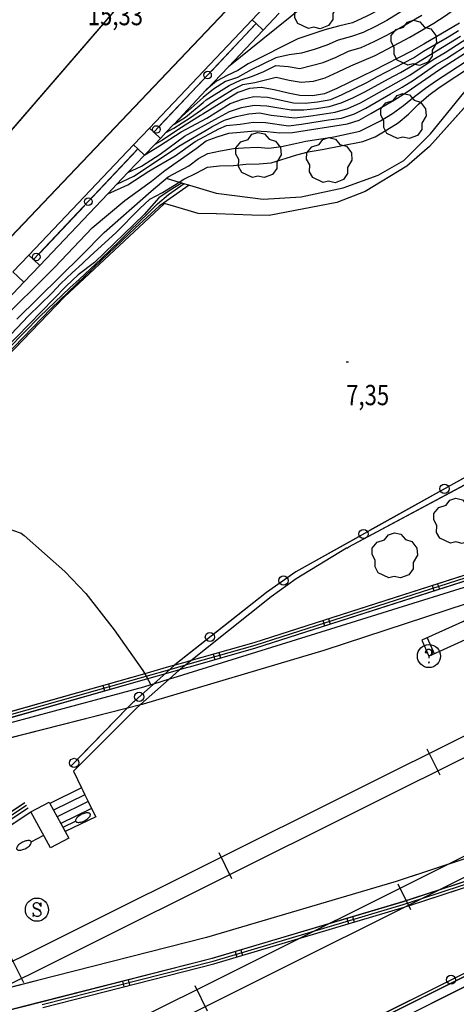
# Model space of a CAD drawing. Extents: x 459852 to 461000, y 601814 to 603006.
# Drawn here: x 460523 to 460542, y 602147 to 602190 of the extents above; entities that cross this region are included whole.
import ezdxf
from ezdxf.enums import TextEntityAlignment as Align

# ---------------------------------------------------------------- set-up
doc = ezdxf.new("R2010")
doc.units = 0
doc.header["$LTSCALE"] = 5
doc.header["$MEASUREMENT"] = 0
doc.layers.get('0').update_dxf_attribs({"linetype": 'CONTINUOUS'})
for name, color, linetype in [('IMPORTANT CARRETERA', 7, 'CONTINUOUS'), ('IMPORTANTtop-EDIF_OBERTA', 3, 'CONTINUOUS'), ('IMPORTANTtop-INT_ILLA', 8, 'CONTINUOUS'), ('IMPORTANTtop-VIAL', 7, 'CONTINUOUS'), ('PATTERN_CLASS', 7, 'CONTINUOUS'), ('top-0-varis', 7, 'CONTINUOUS'), ('top-28-arbres', 66, 'CONTINUOUS'), ('top-39-camins', 7, 'CONTINUOUS'), ('top-40-rail tren', 7, 'CONTINUOUS'), ('top-50-edif PORXO', 3, 'CONTINUOUS'), ('top-53-tanques', 7, 'CONTINUOUS'), ('top-54-voreres', 7, 'CONTINUOUS'), ('top-55-limits i escales', 7, 'CONTINUOUS'), ('top-7-punts i cotes nivell', 7, 'CONTINUOUS'), ('top-8-curves nivell i cotes', 9, 'CONTINUOUS'), ('top-9-curves nivell', 9, 'CONTINUOUS'), ('topCOL-22-tapes aigua enllumenat', 4, 'CONTINUOUS'), ('topCOL-30-tapas instalacio verificar', 4, 'CONTINUOUS'), ('topCOL-45-bancs i papereres', 4, 'CONTINUOUS'), ('topCOL-46-enllumenat', 4, 'CONTINUOUS')]:
    doc.layers.add(name, color=color, linetype=linetype)
doc.styles.add('MONOTXT', font='simplex.shx', dxfattribs={"height": 0.2})

# ---------------------------------------------------------------- blocks, each defined once
blk = doc.blocks.new('ARBRE')
at = {"linetype": 'Continuous', "elevation": 0.001}
blk.add_lwpolyline([(-0.253, -0.901), (-0.707, -0.689), (-0.848, -0.435), (-0.837, -0.136), (-0.975, 0.104), (-0.971, 0.378), (-0.755, 0.639), (-0.435, 0.738), (-0.271, 0.958), (-0.013, 1.041), (0.271, 0.976), (0.467, 0.749), (0.748, 0.666), (0.961, 0.382), (0.985, 0.069), (0.797, -0.246), (0.797, -0.514), (0.615, -0.774), (0.253, -0.908), (-0.024, -0.846), (-0.253, -0.901)], dxfattribs=at)
blk = doc.blocks.new('COTA')
at = {"layer": 'top-7-punts i cotes nivell', "color": 1, "linetype": 'Continuous'}
blk.add_line((0, 0, 0.001), (0.1, 0, 0.001), dxfattribs=at)
blk = doc.blocks.new('BANC')
at = {"layer": 'topCOL-45-bancs i papereres', "linetype": 'Continuous'}
for p, q in [((0.251, 0.75), (0.249, 0)), ((2, -0.002), (2.002, 0.748))]:
    blk.add_line(p, q, dxfattribs=at)
blk.add_lwpolyline([(2.251, 0.749), (0.002, 0.75), (0, 0), (2.251, -0.001), (2.251, 0.749)], dxfattribs=at)
blk = doc.blocks.new('RDESCC')
at = {"layer": 'topCOL-30-tapas instalacio verificar', "linetype": 'Continuous'}
for points in [[(-0.12, 0.187), (-0.097, 0.158), (-0.12, 0.13), (-0.144, 0.158), (-0.144, 0.187), (-0.12, 0.243), (-0.097, 0.272), (-0.05, 0.3), (0.021, 0.3), (0.092, 0.272), (0.116, 0.243), (0.143, 0.187), (0.143, 0.13), (0.116, 0.073), (0.092, 0.045), (-0.002, -0.012), (-0.002, -0.097)], [(0.021, 0.3), (0.069, 0.272), (0.092, 0.243), (0.116, 0.187), (0.116, 0.13), (0.092, 0.073), (0.045, 0.017)], [(-0.002, -0.243), (-0.026, -0.272), (-0.002, -0.3), (0.021, -0.272), (-0.002, -0.243)]]:
    blk.add_lwpolyline(points, dxfattribs=at)
blk.add_circle((0, 0), 0.5, dxfattribs=at)
blk = doc.blocks.new('RTRANC')
at = {"layer": 'topCOL-22-tapes aigua enllumenat', "linetype": 'Continuous'}
for points in [[(0.142, 0.215), (0.166, 0.3), (0.166, 0.13), (0.142, 0.215), (0.095, 0.272), (0.024, 0.3), (-0.047, 0.3), (-0.118, 0.272), (-0.165, 0.215), (-0.165, 0.158), (-0.141, 0.102), (-0.118, 0.073), (-0.071, 0.045), (0.071, -0.012), (0.118, -0.045), (0.166, -0.102)], [(-0.165, 0.158), (-0.118, 0.102), (-0.071, 0.073), (0.071, 0.017), (0.118, -0.012), (0.142, -0.045), (0.166, -0.102), (0.166, -0.215), (0.118, -0.272), (0.048, -0.3), (-0.023, -0.3), (-0.094, -0.272), (-0.141, -0.215), (-0.165, -0.13), (-0.165, -0.3), (-0.141, -0.215)]]:
    blk.add_lwpolyline(points, dxfattribs=at)
blk.add_circle((0, 0), 0.5, dxfattribs=at)
blk = doc.blocks.new('FANALP')
at = {"layer": 'topCOL-46-enllumenat', "linetype": 'Continuous'}
blk.add_line((0.617, 0), (0, 0), dxfattribs=at)
blk.add_lwpolyline([(1.317, 0), (1.314, 0.023), (1.302, 0.045), (1.282, 0.066), (1.256, 0.085), (1.222, 0.103), (1.184, 0.118), (1.14, 0.131), (1.091, 0.14), (1.041, 0.147), (0.987, 0.15), (0.936, 0.149), (0.883, 0.146), (0.832, 0.139), (0.785, 0.128), (0.742, 0.115), (0.704, 0.099), (0.672, 0.081), (0.647, 0.061), (0.631, 0.04), (0.619, 0.018), (0.617, -0.005), (0.623, -0.028), (0.637, -0.05), (0.658, -0.071), (0.687, -0.09), (0.722, -0.107), (0.762, -0.121), (0.806, -0.133), (0.856, -0.142), (0.907, -0.149), (0.959, -0.15), (1.011, -0.149), (1.064, -0.144), (1.113, -0.136), (1.16, -0.126), (1.201, -0.112), (1.237, -0.095), (1.268, -0.077), (1.291, -0.056), (1.307, -0.034), (1.317, -0.012), (1.317, 0)], dxfattribs=at)

msp = doc.modelspace()

# ---------------------------------------------------------------- linework, layer by layer
at = {"layer": 'IMPORTANT CARRETERA', "linetype": 'Continuous'}
for p, q in [((460535.903, 602162.514), (460542.099, 602164.547)), ((460528.096, 602160.197), (460535.903, 602162.514)), ((460520.889, 602158.367), (460527.406, 602160.021)), ((460527.406, 602160.021), (460527.966, 602160.163)), ((460527.966, 602160.163), (460528.056, 602160.186)), ((460528.056, 602160.186), (460528.096, 602160.197)), ((460546.635, 602155.032), (460539.019, 602152.533)), ((460539.019, 602152.533), (460530.827, 602150.103)), ((460530.827, 602150.103), (460523.46, 602148.233)), ((460523.46, 602148.233), (460518.02, 602146.851))]:
    msp.add_line(p, q, dxfattribs=at)
at = {"layer": 'IMPORTANTtop-EDIF_OBERTA', "linetype": 'Continuous'}
for p, q in [((460523.22, 602155.54), (460524.02, 602155.95)), ((460524.02, 602155.95), (460524.047, 602155.9)), ((460524.047, 602155.9), (460524.205, 602155.61)), ((460524.07, 602153.98), (460523.22, 602155.54)), ((460524.205, 602155.61), (460524.363, 602155.32)), ((460524.363, 602155.32), (460524.521, 602155.03)), ((460524.521, 602155.03), (460524.713, 602154.678)), ((460524.713, 602154.678), (460524.87, 602154.39)), ((460524.87, 602154.39), (460524.07, 602153.98))]:
    msp.add_line(p, q, dxfattribs=at)
at = {"layer": 'IMPORTANTtop-INT_ILLA', "linetype": 'Continuous', "extrusion": (-0.000689113, -0.000724492, 1)}
for p, q in [((460533.489, 602190.458), (460532.8, 602189.733)), ((460533.271, 602189.285), (460533.96, 602190.01))]:
    msp.add_line(p, q, dxfattribs=at)
at = {"layer": 'IMPORTANTtop-INT_ILLA', "linetype": 'Continuous'}
for p, q in [((460532.8, 602189.733), (460528.356, 602185.057)), ((460532.8, 602189.733), (460532.97, 602189.571)), ((460532.97, 602189.571), (460533.271, 602189.285)), ((460540.5, 602184.81), (460541.953, 602186.577)), ((460528.356, 602185.057), (460527.667, 602184.332)), ((460528.356, 602185.057), (460528.544, 602184.88)), ((460528.544, 602184.88), (460528.828, 602184.609)), ((460539.352, 602183.655), (460540.5, 602184.81)), ((460527.667, 602184.332), (460523.142, 602179.569)), ((460527.667, 602184.332), (460527.857, 602184.152)), ((460527.857, 602184.152), (460528.139, 602183.884)), ((460538.248, 602183.023), (460539.352, 602183.655)), ((460536.732, 602182.48), (460538.248, 602183.023)), ((460529.12, 602182.882), (460529.641, 602182.724)), ((460529.641, 602182.724), (460530.233, 602182.546)), ((460530.233, 602182.546), (460531.239, 602182.242)), ((460531.239, 602182.242), (460532.705, 602182.052)), ((460533.268, 602181.981), (460534.912, 602182.085)), ((460534.912, 602182.085), (460536.732, 602182.48)), ((460529.002, 602181.799), (460524.666, 602177.752)), ((460532.705, 602182.052), (460532.709, 602182.052)), ((460532.709, 602182.052), (460533.268, 602181.981)), ((460523.142, 602179.569), (460522.453, 602178.844)), ((460523.142, 602179.569), (460523.349, 602179.374)), ((460523.613, 602179.122), (460522.924, 602178.397)), ((460523.349, 602179.374), (460523.613, 602179.122)), ((460522.924, 602178.397), (460518.419, 602173.656)), ((460522.662, 602178.646), (460522.924, 602178.397)), ((460524.666, 602177.752), (460519.691, 602172.607)), ((460536.98, 602166.98), (460546.35, 602171.99)), ((460536.871, 602166.914), (460534.7, 602165.6)), ((460536.886, 602166.923), (460536.871, 602166.914)), ((460536.886, 602166.923), (460536.98, 602166.98)), ((460530.392, 602142.658), (460576.371, 602165.568)), ((460534.7, 602165.6), (460533.61, 602164.82)), ((460533.61, 602164.82), (460529.93, 602161.882)), ((460529.93, 602161.882), (460529.64, 602161.65)), ((460529.202, 602161.261), (460527.966, 602160.163)), ((460529.64, 602161.65), (460529.202, 602161.261)), ((460527.76, 602159.98), (460525.588, 602157.808)), ((460527.966, 602160.163), (460527.76, 602159.98)), ((460525.588, 602157.808), (460525.07, 602157.29)), ((460525.07, 602157.29), (460525.421, 602156.57)), ((460525.421, 602156.57), (460524.047, 602155.9)), ((460525.421, 602156.57), (460525.48, 602156.449)), ((460525.566, 602156.273), (460524.205, 602155.61)), ((460525.48, 602156.449), (460525.566, 602156.273)), ((460525.566, 602156.273), (460525.71, 602155.977)), ((460525.71, 602155.977), (460524.363, 602155.32)), ((460525.71, 602155.977), (460525.855, 602155.68)), ((460510.18, 602146.91), (460523.22, 602155.54)), ((460525.855, 602155.68), (460524.521, 602155.03)), ((460526.03, 602155.32), (460524.713, 602154.678)), ((460525.855, 602155.68), (460526.03, 602155.32))]:
    msp.add_line(p, q, dxfattribs=at)
at = {"layer": 'IMPORTANTtop-INT_ILLA', "linetype": 'Continuous', "extrusion": (-0.570056, 0.540888, 0.618446)}
for p, q in [((460531.766, 602187.702), (460533.271, 602189.285)), ((460530.817, 602186.703), (460531.766, 602187.702)), ((460529.419, 602185.231), (460530.813, 602186.699)), ((460530.813, 602186.699), (460530.817, 602186.703)), ((460529.066, 602184.86), (460529.414, 602185.226)), ((460529.414, 602185.226), (460529.419, 602185.231)), ((460528.828, 602184.609), (460529.066, 602184.86))]:
    msp.add_line(p, q, dxfattribs=at)
at = {"layer": 'IMPORTANTtop-INT_ILLA', "linetype": 'Continuous', "extrusion": (0.692459, -0.658355, 0.295074)}
for p, q in [((460528.583, 602184.351), (460528.161, 602183.907)), ((460528.828, 602184.609), (460528.583, 602184.351)), ((460528.161, 602183.907), (460528.139, 602183.884))]:
    msp.add_line(p, q, dxfattribs=at)
at = {"layer": 'IMPORTANTtop-INT_ILLA', "linetype": 'Continuous', "extrusion": (0.723882, -0.687963, 0.051978)}
for p, q in [((460528.139, 602183.884), (460527.425, 602183.133)), ((460527.425, 602183.133), (460526.947, 602182.63)), ((460526.947, 602182.63), (460526.551, 602182.213)), ((460526.551, 602182.213), (460523.613, 602179.122))]:
    msp.add_line(p, q, dxfattribs=at)
at = {"layer": 'IMPORTANTtop-INT_ILLA', "linetype": 'Continuous', "extrusion": (0.267261, -0.534523, 0.801784)}
for p, q in [((460536.88, 602166.92), (460536.871, 602166.914)), ((460536.886, 602166.923), (460536.88, 602166.92))]:
    msp.add_line(p, q, dxfattribs=at)
at = {"layer": 'IMPORTANTtop-VIAL', "linetype": 'Continuous'}
for p, q in [((460513.61, 602171.18), (460541.787, 602200.754)), ((460518.546, 602180.523), (460527.56, 602190.95)), ((460532.915, 602189.512), (460531.034, 602187.519)), ((460544.148, 602188.373), (460540.467, 602184.257)), ((460530.702, 602187.167), (460528.821, 602185.174)), ((460540.467, 602184.257), (460539.476, 602183.408)), ((460527.801, 602184.092), (460525.885, 602182.062)), ((460539.476, 602183.408), (460537.683, 602182.319)), ((460537.683, 602182.319), (460536.456, 602181.846)), ((460525.547, 602181.703), (460523.631, 602179.673)), ((460529.188, 602181.744), (460529.002, 602181.799)), ((460529.345, 602181.699), (460529.188, 602181.744)), ((460530.464, 602181.373), (460529.345, 602181.699)), ((460536.456, 602181.846), (460533.531, 602181.278)), ((460531.24, 602181.348), (460530.464, 602181.373)), ((460531.247, 602181.347), (460531.24, 602181.348)), ((460532.786, 602181.301), (460531.247, 602181.347)), ((460533.531, 602181.278), (460532.786, 602181.301)), ((460544.346, 602171.286), (460541.373, 602169.627)), ((460540.848, 602169.333), (460537.874, 602167.675)), ((460537.349, 602167.381), (460534.69, 602165.89)), ((460532.887, 602162.849), (460545.423, 602166.859)), ((460532.959, 602162.611), (460545.507, 602166.625)), ((460534.69, 602165.89), (460534.397, 602165.688)), ((460530.57, 602142.3), (460576.55, 602165.21)), ((460533.901, 602165.347), (460533.41, 602165.01)), ((460540.577, 602165.308), (460540.652, 602165.072)), ((460540.813, 602165.384), (460540.888, 602165.148)), ((460533.41, 602165.01), (460531.206, 602163.268)), ((460535.853, 602163.797), (460535.928, 602163.561)), ((460536.089, 602163.873), (460536.164, 602163.637)), ((460530.734, 602162.895), (460529.45, 602161.88)), ((460530.075, 602162.051), (460532.887, 602162.849)), ((460530.143, 602161.813), (460532.959, 602162.611)), ((460531.115, 602162.346), (460531.183, 602162.108)), ((460531.354, 602162.414), (460531.421, 602162.175)), ((460528.173, 602161.512), (460529.197, 602161.803)), ((460529.231, 602161.684), (460528.527, 602161.051)), ((460529.197, 602161.803), (460529.896, 602162.001)), ((460529.45, 602161.88), (460529.231, 602161.684)), ((460529.265, 602161.565), (460529.964, 602161.763)), ((460529.896, 602162.001), (460530.075, 602162.051)), ((460529.964, 602161.763), (460530.143, 602161.813)), ((460521.487, 602159.618), (460528.173, 602161.512)), ((460521.555, 602159.38), (460528.241, 602161.274)), ((460528.241, 602161.274), (460529.265, 602161.565)), ((460526.343, 602160.994), (460526.411, 602160.755)), ((460526.582, 602161.061), (460526.649, 602160.823)), ((460528.527, 602161.051), (460528.135, 602160.699)), ((460527.406, 602160.021), (460525.309, 602157.86)), ((460527.59, 602160.21), (460527.406, 602160.021)), ((460527.687, 602160.297), (460527.59, 602160.21)), ((460522.97, 602155.921), (460509.943, 602147.273)), ((460523.118, 602155.699), (460510.089, 602147.049)), ((460540.092, 602151.913), (460546.948, 602154.164)), ((460540.17, 602151.673), (460547.026, 602153.924)), ((460539.293, 602151.651), (460540.092, 602151.913)), ((460531.07, 602149.211), (460539.293, 602151.651)), ((460539.369, 602151.411), (460540.17, 602151.673)), ((460531.136, 602148.969), (460539.369, 602151.411)), ((460536.889, 602150.938), (460536.961, 602150.697)), ((460537.131, 602151.01), (460537.203, 602150.768)), ((460532.059, 602149.505), (460532.131, 602149.264)), ((460532.301, 602149.577), (460532.372, 602149.335)), ((460523.684, 602147.337), (460531.07, 602149.211)), ((460523.746, 602147.093), (460531.136, 602148.969)), ((460527.192, 602148.227), (460527.254, 602147.983)), ((460527.436, 602148.289), (460527.498, 602148.045)), ((460538.188, 602146.683), (460541.135, 602148.155)), ((460516.072, 602145.402), (460523.684, 602147.337))]:
    msp.add_line(p, q, dxfattribs=at)
for centre, radius in [((460530.868, 602187.344), 0.161), ((460528.655, 602184.998), 0.161), ((460525.716, 602181.883), 0.164), ((460523.462, 602179.494), 0.164), ((460541.11, 602169.481), 0.2), ((460537.612, 602167.529), 0.2), ((460534.149, 602165.519), 0.2), ((460530.97, 602163.082), 0.2), ((460527.91, 602160.499), 0.2), ((460525.1, 602157.645), 0.2), ((460541.395, 602148.284), 0.194)]:
    msp.add_circle(centre, radius, dxfattribs=at)
at = {"layer": 'PATTERN_CLASS', "color": 7, "linetype": 'Continuous'}
for p, q in [((460532.97, 602189.571), (460528.544, 602184.88)), ((460532.97, 602189.571), (460528.544, 602184.88)), ((460532.97, 602189.571), (460528.544, 602184.88)), ((460527.857, 602184.152), (460523.349, 602179.374)), ((460527.857, 602184.152), (460523.349, 602179.374)), ((460527.857, 602184.152), (460523.349, 602179.374))]:
    msp.add_line(p, q, dxfattribs=at)
for points in [[(460500, 602131.808), (460540.131, 602151.793), (460540.852, 602152.153), (460546.635, 602155.032), (460732.597, 602247.642), (460735.585, 602249.131), (460737.077, 602249.874), (460737.33, 602250)], [(460725.043, 602250), (460519.784, 602147.758), (460518.02, 602146.851), (460514.403, 602144.99), (460513.965, 602144.764), (460508.93, 602142.175), (460500, 602137.762)], [(460500, 602131.808), (460540.131, 602151.793), (460540.852, 602152.153), (460546.635, 602155.032), (460732.597, 602247.642), (460735.585, 602249.131), (460737.077, 602249.874), (460737.33, 602250)], [(460725.043, 602250), (460519.784, 602147.758), (460518.02, 602146.851), (460514.403, 602144.99), (460513.965, 602144.764), (460508.93, 602142.175), (460500, 602137.762)], [(460500, 602131.808), (460540.131, 602151.793), (460540.852, 602152.153), (460546.635, 602155.032), (460732.597, 602247.642), (460735.585, 602249.131), (460737.077, 602249.874), (460737.33, 602250)], [(460725.043, 602250), (460519.784, 602147.758), (460518.02, 602146.851), (460514.403, 602144.99), (460513.965, 602144.764), (460508.93, 602142.175), (460500, 602137.762)], [(460523.715, 602147.215), (460531.103, 602149.09), (460539.331, 602151.531), (460540.131, 602151.793), (460546.987, 602154.044), (460549.108, 602154.74), (460556.229, 602157.307), (460563.479, 602160.345), (460574.016, 602164.883), (460574.231, 602164.982), (460575.048, 602165.361), (460583.56, 602169.303), (460584.687, 602169.825), (460596.71, 602175.838), (460597.515, 602176.24), (460604.785, 602179.877), (460610.336, 602182.648), (460619.075, 602187.01)], [(460523.715, 602147.215), (460531.103, 602149.09), (460539.331, 602151.531), (460540.131, 602151.793), (460546.987, 602154.044), (460549.108, 602154.74), (460556.229, 602157.307), (460563.479, 602160.345), (460574.016, 602164.883), (460574.231, 602164.982), (460575.048, 602165.361), (460583.56, 602169.303), (460584.687, 602169.825), (460596.71, 602175.838), (460597.515, 602176.24), (460604.785, 602179.877), (460610.336, 602182.648), (460619.075, 602187.01)], [(460523.715, 602147.215), (460531.103, 602149.09), (460539.331, 602151.531), (460540.131, 602151.793), (460546.987, 602154.044), (460549.108, 602154.74), (460556.229, 602157.307), (460563.479, 602160.345), (460574.016, 602164.883), (460574.231, 602164.982), (460575.048, 602165.361), (460583.56, 602169.303), (460584.687, 602169.825), (460596.71, 602175.838), (460597.515, 602176.24), (460604.785, 602179.877), (460610.336, 602182.648), (460619.075, 602187.01)], [(460564.33, 602184.673), (460560.08, 602181.09), (460556.56, 602178.37), (460554.72, 602177.12), (460548.89, 602173.66), (460545.86, 602172.13), (460537.4, 602167.41), (460534.69, 602165.89), (460533.41, 602165.01), (460529.45, 602161.88), (460529.231, 602161.684), (460528.527, 602161.051), (460527.59, 602160.21), (460527.406, 602160.021), (460524.96, 602157.5)], [(460564.33, 602184.673), (460560.08, 602181.09), (460556.56, 602178.37), (460554.72, 602177.12), (460548.89, 602173.66), (460545.86, 602172.13), (460537.4, 602167.41), (460534.69, 602165.89), (460533.41, 602165.01), (460529.45, 602161.88), (460529.231, 602161.684), (460528.527, 602161.051), (460527.59, 602160.21), (460527.406, 602160.021), (460524.96, 602157.5)], [(460564.33, 602184.673), (460560.08, 602181.09), (460556.56, 602178.37), (460554.72, 602177.12), (460548.89, 602173.66), (460545.86, 602172.13), (460537.4, 602167.41), (460534.69, 602165.89), (460533.41, 602165.01), (460529.45, 602161.88), (460529.231, 602161.684), (460528.527, 602161.051), (460527.59, 602160.21), (460527.406, 602160.021), (460524.96, 602157.5)], [(460500, 602154.457), (460500.299, 602154.499), (460503.787, 602155.303), (460506.377, 602155.899), (460506.379, 602155.9), (460507.799, 602156.228), (460508.411, 602156.369), (460508.867, 602156.473), (460509.625, 602156.647), (460510.596, 602156.87), (460511.511, 602157.08), (460512.454, 602157.296), (460513.055, 602157.434), (460513.604, 602157.56), (460514.098, 602157.673), (460514.377, 602157.737), (460519.24, 602158.853), (460521.521, 602159.499), (460528.207, 602161.393), (460529.231, 602161.684), (460529.93, 602161.882), (460530.109, 602161.932), (460532.923, 602162.73), (460545.465, 602166.742)], [(460500, 602154.457), (460500.299, 602154.499), (460503.787, 602155.303), (460506.377, 602155.899), (460506.379, 602155.9), (460507.799, 602156.228), (460508.411, 602156.369), (460508.867, 602156.473), (460509.625, 602156.647), (460510.596, 602156.87), (460511.511, 602157.08), (460512.454, 602157.296), (460513.055, 602157.434), (460513.604, 602157.56), (460514.098, 602157.673), (460514.377, 602157.737), (460519.24, 602158.853), (460521.521, 602159.499), (460528.207, 602161.393), (460529.231, 602161.684), (460529.93, 602161.882), (460530.109, 602161.932), (460532.923, 602162.73), (460545.465, 602166.742)], [(460500, 602154.457), (460500.299, 602154.499), (460503.787, 602155.303), (460506.377, 602155.899), (460506.379, 602155.9), (460507.799, 602156.228), (460508.411, 602156.369), (460508.867, 602156.473), (460509.625, 602156.647), (460510.596, 602156.87), (460511.511, 602157.08), (460512.454, 602157.296), (460513.055, 602157.434), (460513.604, 602157.56), (460514.098, 602157.673), (460514.377, 602157.737), (460519.24, 602158.853), (460521.521, 602159.499), (460528.207, 602161.393), (460529.231, 602161.684), (460529.93, 602161.882), (460530.109, 602161.932), (460532.923, 602162.73), (460545.465, 602166.742)], [(460523.044, 602155.81), (460510.016, 602147.161), (460507.132, 602145.315), (460504.136, 602143.526), (460503.838, 602143.349), (460503.141, 602142.941), (460500.872, 602141.845), (460500.413, 602141.623)], [(460523.044, 602155.81), (460510.016, 602147.161), (460507.132, 602145.315), (460504.136, 602143.526), (460503.838, 602143.349), (460503.141, 602142.941), (460500.872, 602141.845), (460500.413, 602141.623)], [(460523.044, 602155.81), (460510.016, 602147.161), (460507.132, 602145.315), (460504.136, 602143.526), (460503.838, 602143.349), (460503.141, 602142.941), (460500.872, 602141.845), (460500.413, 602141.623)], [(460500, 602127.509), (460502.58, 602128.8), (460518.28, 602136.69), (460529.73, 602142.46), (460529.789, 602142.489), (460530.594, 602142.891), (460551.972, 602153.566)], [(460500, 602127.509), (460502.58, 602128.8), (460518.28, 602136.69), (460529.73, 602142.46), (460529.789, 602142.489), (460530.594, 602142.891), (460551.972, 602153.566)], [(460500, 602127.509), (460502.58, 602128.8), (460518.28, 602136.69), (460529.73, 602142.46), (460529.789, 602142.489), (460530.594, 602142.891), (460551.972, 602153.566)]]:
    msp.add_lwpolyline(points, dxfattribs=at)
at = {"layer": 'top-0-varis', "linetype": 'Continuous'}
for points in [[(460615.888, 602185.511), (460610.296, 602182.726), (460597.468, 602176.337), (460596.662, 602175.936), (460595.397, 602175.306), (460574.999, 602165.461), (460574.33, 602165.138), (460574.186, 602165.076), (460563.427, 602160.45), (460556.186, 602157.416), (460549.07, 602154.85), (460547.71, 602154.403), (460540.852, 602152.153), (460539.296, 602151.642), (460531.072, 602149.203), (460523.687, 602147.328), (460516.074, 602145.393)], [(460544.876, 602166.133), (460536.18, 602163.427), (460529.362, 602161.31), (460529.202, 602161.261), (460528.527, 602161.051), (460528.417, 602161.018), (460528.103, 602160.92), (460521.324, 602159.097), (460519.147, 602158.512), (460513.87, 602157.315), (460513.77, 602157.292), (460513.321, 602157.19), (460512.729, 602157.056), (460512.063, 602156.905), (460510.985, 602156.66), (460510.093, 602156.458), (460509.972, 602156.429), (460508.905, 602156.172), (460508.036, 602155.962), (460506.906, 602155.69), (460505.361, 602155.318), (460501.172, 602154.309), (460501.05, 602154.287), (460500, 602154.098)]]:
    msp.add_lwpolyline(points, dxfattribs=at)
at = {"layer": 'top-39-camins', "linetype": 'Continuous'}
for points in [[(460512.268, 602156.189), (460513.341, 602156.448), (460520.889, 602158.367), (460527.406, 602160.021), (460527.966, 602160.163), (460528.056, 602160.186), (460528.096, 602160.197), (460535.903, 602162.514), (460542.099, 602164.547), (460545.362, 602165.619), (460545.819, 602165.783), (460546.643, 602166.081), (460552.048, 602168.03), (460558.88, 602170.893), (460569.183, 602175.505), (460576.87, 602179.038), (460586.466, 602183.673), (460597.305, 602189.1), (460610.37, 602195.631), (460621.987, 602201.335)], [(460500, 602159.012), (460500.133, 602159.101), (460502.163, 602160.677), (460503.07, 602161.584), (460504.566, 602163.08), (460511.003, 602171.024), (460511.247, 602171.325), (460518.546, 602180.523), (460527.56, 602190.95), (460529.605, 602193.077)], [(460621.141, 602189.274), (460593.744, 602175.556), (460574.008, 602166.051), (460563.009, 602161.291), (460555.845, 602158.286), (460554.627, 602157.846), (460548.766, 602155.732), (460546.635, 602155.032), (460539.019, 602152.533), (460530.827, 602150.103), (460523.46, 602148.233), (460518.02, 602146.851), (460515.852, 602146.3), (460514.224, 602145.907), (460506.646, 602144.082), (460505.065, 602143.732), (460504.136, 602143.526), (460500, 602142.611)]]:
    msp.add_lwpolyline(points, dxfattribs=at)
at = {"layer": 'top-40-rail tren', "color": 7, "linetype": 'Continuous'}
for p, q in [((460540.927, 602157.121), (460540.367, 602158.246)), ((460531.923, 602152.636), (460531.362, 602153.761)), ((460539.1, 602152.42), (460539.647, 602151.322)), ((460522.919, 602148.151), (460522.358, 602149.276)), ((460530.31, 602148.043), (460530.857, 602146.944))]:
    msp.add_line(p, q, dxfattribs=at)
for points in [[(460499.637, 602132.538), (460539.767, 602152.522), (460540.488, 602152.882), (460546.272, 602155.762), (460732.234, 602248.372), (460735.222, 602249.861), (460735.501, 602250)], [(460500, 602131.808), (460540.131, 602151.793), (460540.852, 602152.153), (460546.635, 602155.032), (460732.597, 602247.642), (460735.585, 602249.131), (460737.077, 602249.874), (460737.33, 602250)], [(460725.043, 602250), (460519.784, 602147.758), (460518.02, 602146.851), (460514.403, 602144.99), (460513.965, 602144.764), (460508.93, 602142.175), (460500, 602137.762)], [(460725.415, 602249.253), (460520.161, 602147.013), (460518.402, 602146.109), (460514.785, 602144.248), (460514.347, 602144.022), (460509.306, 602141.429), (460500.37, 602137.013)]]:
    msp.add_lwpolyline(points, dxfattribs=at)
at = {"layer": 'top-50-edif PORXO', "linetype": 'Continuous'}
msp.add_lwpolyline([(460524.521, 602155.03), (460524.713, 602154.678), (460524.87, 602154.39), (460524.07, 602153.98), (460523.22, 602155.54), (460524.02, 602155.95), (460524.047, 602155.9), (460524.205, 602155.61), (460524.363, 602155.32), (460524.521, 602155.03)], dxfattribs=at)
at = {"layer": 'top-53-tanques', "color": 7, "linetype": 'Continuous'}
for p, q in [((460532.915, 602189.512), (460531.034, 602187.519)), ((460530.702, 602187.167), (460528.821, 602185.174)), ((460527.801, 602184.092), (460525.885, 602182.062)), ((460525.547, 602181.703), (460523.631, 602179.673)), ((460544.346, 602171.286), (460541.373, 602169.627)), ((460540.848, 602169.333), (460537.874, 602167.675)), ((460540.577, 602165.308), (460540.652, 602165.072)), ((460540.813, 602165.384), (460540.888, 602165.148)), ((460535.853, 602163.797), (460535.928, 602163.561)), ((460536.089, 602163.873), (460536.164, 602163.637)), ((460531.115, 602162.346), (460531.183, 602162.108)), ((460531.354, 602162.414), (460531.421, 602162.175)), ((460526.343, 602160.994), (460526.411, 602160.755)), ((460526.582, 602161.061), (460526.649, 602160.823)), ((460536.889, 602150.938), (460536.961, 602150.697)), ((460537.131, 602151.01), (460537.203, 602150.768)), ((460532.059, 602149.505), (460532.131, 602149.264)), ((460532.301, 602149.577), (460532.372, 602149.335)), ((460527.192, 602148.227), (460527.254, 602147.983)), ((460527.436, 602148.289), (460527.498, 602148.045)), ((460538.188, 602146.683), (460541.135, 602148.155))]:
    msp.add_line(p, q, dxfattribs=at)
for points in [[(460516.072, 602145.402), (460523.684, 602147.337), (460531.07, 602149.211), (460539.293, 602151.651), (460540.092, 602151.913), (460546.948, 602154.164), (460549.067, 602154.859), (460556.183, 602157.424), (460563.43, 602160.461), (460573.965, 602164.998), (460574.178, 602165.096), (460574.995, 602165.475), (460583.507, 602169.417), (460584.632, 602169.938), (460596.654, 602175.951), (460597.459, 602176.353), (460604.729, 602179.99), (460610.28, 602182.761), (460619.019, 602187.123)], [(460523.746, 602147.093), (460531.136, 602148.969), (460539.369, 602151.411), (460540.17, 602151.673), (460547.026, 602153.924), (460549.149, 602154.621), (460556.275, 602157.19), (460563.528, 602160.229), (460574.067, 602164.768), (460574.284, 602164.868), (460575.101, 602165.247), (460583.613, 602169.189), (460584.742, 602169.712), (460596.766, 602175.725), (460597.571, 602176.127), (460604.841, 602179.764), (460610.392, 602182.535), (460619.131, 602186.897)], [(460537.349, 602167.381), (460534.69, 602165.89), (460534.397, 602165.688)], [(460499.983, 602154.58), (460500.276, 602154.621), (460503.759, 602155.424), (460506.349, 602156.02), (460507.771, 602156.349), (460508.383, 602156.49), (460508.839, 602156.594), (460509.597, 602156.768), (460510.568, 602156.991), (460511.483, 602157.201), (460512.426, 602157.417), (460513.027, 602157.555), (460513.576, 602157.681), (460514.07, 602157.794), (460514.349, 602157.858), (460519.209, 602158.973), (460521.487, 602159.618), (460528.173, 602161.512), (460529.197, 602161.803), (460529.896, 602162.001), (460530.075, 602162.051), (460532.887, 602162.849), (460545.423, 602166.859)], [(460500.017, 602154.334), (460500.322, 602154.377), (460503.815, 602155.182), (460506.405, 602155.778), (460507.827, 602156.107), (460508.439, 602156.248), (460508.895, 602156.352), (460509.653, 602156.526), (460510.624, 602156.749), (460511.539, 602156.959), (460512.482, 602157.175), (460513.083, 602157.313), (460513.632, 602157.439), (460514.126, 602157.552), (460514.405, 602157.616), (460519.271, 602158.733), (460521.555, 602159.38), (460528.241, 602161.274), (460529.265, 602161.565), (460529.964, 602161.763), (460530.143, 602161.813), (460532.959, 602162.611), (460545.507, 602166.625)], [(460533.901, 602165.347), (460533.41, 602165.01), (460531.206, 602163.268)], [(460530.734, 602162.895), (460529.45, 602161.88), (460529.231, 602161.684), (460528.527, 602161.051), (460528.135, 602160.699)], [(460527.687, 602160.297), (460527.59, 602160.21), (460527.406, 602160.021), (460525.309, 602157.86)], [(460522.97, 602155.921), (460509.943, 602147.273), (460507.062, 602145.429), (460504.068, 602143.641), (460503.77, 602143.464), (460503.078, 602143.059), (460500.814, 602141.965), (460500.355, 602141.743)], [(460523.118, 602155.699), (460510.089, 602147.049), (460507.202, 602145.201), (460504.204, 602143.411), (460503.906, 602143.234), (460503.204, 602142.823), (460500.93, 602141.725), (460500.471, 602141.503)]]:
    msp.add_lwpolyline(points, dxfattribs=at)
for centre, radius in [((460530.868, 602187.344), 0.161), ((460528.655, 602184.998), 0.161), ((460525.716, 602181.883), 0.164), ((460523.462, 602179.494), 0.164), ((460541.11, 602169.481), 0.2), ((460537.612, 602167.529), 0.2), ((460534.149, 602165.519), 0.2), ((460530.97, 602163.082), 0.2), ((460527.91, 602160.499), 0.2), ((460525.1, 602157.645), 0.2), ((460541.395, 602148.284), 0.194)]:
    msp.add_circle(centre, radius, dxfattribs=at)
at = {"layer": 'top-54-voreres', "linetype": 'Continuous'}
for points in [[(460511.128, 602168.385), (460511.177, 602169.273), (460511.18, 602169.61), (460511.39, 602169.76), (460512.62, 602170.55), (460513.61, 602171.18), (460541.787, 602200.754), (460545.49, 602204.64), (460569.07, 602229.2), (460572.03, 602232.29), (460574.796, 602235.449), (460577.67, 602238.73), (460579.87, 602241.48), (460584.03, 602247.16), (460585.824, 602250)], [(460551.69, 602200.06), (460549.905, 602196.225), (460548.678, 602194.049), (460547.211, 602192.235), (460546.46, 602191.306), (460545.603, 602190.219), (460544.148, 602188.373), (460540.467, 602184.257), (460539.476, 602183.408), (460537.683, 602182.319), (460536.456, 602181.846), (460533.531, 602181.278), (460532.786, 602181.301), (460531.247, 602181.347), (460531.24, 602181.348), (460530.464, 602181.373), (460529.345, 602181.699), (460529.188, 602181.744), (460529.002, 602181.799)], [(460500, 602126.895), (460530.57, 602142.3), (460576.55, 602165.21), (460619.3, 602186.56), (460621.415, 602187.558), (460621.705, 602187.837), (460621.716, 602188.046), (460621.65, 602188.25)]]:
    msp.add_lwpolyline(points, dxfattribs=at)
at = {"layer": 'top-55-limits i escales', "linetype": 'Continuous'}
for p, q in [((460532.8, 602189.733), (460528.356, 602185.057)), ((460528.356, 602185.057), (460527.667, 602184.332)), ((460527.667, 602184.332), (460523.142, 602179.569)), ((460523.142, 602179.569), (460522.453, 602178.844)), ((460523.613, 602179.122), (460522.924, 602178.397)), ((460522.924, 602178.397), (460518.419, 602173.656)), ((460536.886, 602166.923), (460536.871, 602166.914)), ((460525.421, 602156.57), (460524.047, 602155.9)), ((460525.566, 602156.273), (460524.205, 602155.61)), ((460525.71, 602155.977), (460524.363, 602155.32)), ((460525.855, 602155.68), (460524.521, 602155.03)), ((460526.03, 602155.32), (460524.713, 602154.678))]:
    msp.add_line(p, q, dxfattribs=at)
for points in [[(460532.8, 602189.733), (460532.97, 602189.571), (460533.271, 602189.285)], [(460529.12, 602182.882), (460529.641, 602182.724), (460530.233, 602182.546), (460531.239, 602182.242), (460532.705, 602182.052), (460532.709, 602182.052), (460533.268, 602181.981), (460534.912, 602182.085), (460536.732, 602182.48), (460538.248, 602183.023), (460539.352, 602183.655), (460540.5, 602184.81), (460541.953, 602186.577), (460542.353, 602187.042), (460542.74, 602187.492), (460542.853, 602187.623)], [(460500, 602127.342), (460530.392, 602142.658), (460576.371, 602165.568), (460619.121, 602186.918)], [(460528.356, 602185.057), (460528.544, 602184.88), (460528.828, 602184.609)], [(460527.667, 602184.332), (460527.857, 602184.152), (460528.139, 602183.884)], [(460536.886, 602166.923), (460536.98, 602166.98), (460546.35, 602171.99), (460549.29, 602173.52), (460554.96, 602176.94), (460556.67, 602178.1), (460559.96, 602180.6), (460564.45, 602184.48)], [(460529.002, 602181.799), (460524.666, 602177.752), (460519.691, 602172.607), (460519.562, 602172.464), (460518.778, 602171.597)], [(460523.142, 602179.569), (460523.349, 602179.374), (460523.613, 602179.122)], [(460522.453, 602178.844), (460522.662, 602178.646), (460522.924, 602178.397)], [(460536.871, 602166.914), (460534.7, 602165.6), (460533.61, 602164.82), (460529.93, 602161.882), (460529.64, 602161.65), (460529.202, 602161.261), (460527.966, 602160.163), (460527.76, 602159.98), (460525.588, 602157.808), (460525.07, 602157.29), (460525.421, 602156.57), (460525.48, 602156.449), (460525.566, 602156.273), (460525.71, 602155.977), (460525.855, 602155.68), (460526.03, 602155.32)], [(460500, 602141.091), (460501.687, 602141.906), (460502.146, 602142.127), (460502.44, 602142.27), (460503.245, 602142.658), (460503.29, 602142.68), (460503.99, 602143.09), (460505.065, 602143.732), (460507.29, 602145.06), (460510.18, 602146.91), (460523.22, 602155.54)]]:
    msp.add_lwpolyline(points, dxfattribs=at)
at = {"layer": 'top-8-curves nivell i cotes', "color": 9, "linetype": 'Continuous'}
for points in [[(460539.228, 602193.162), (460538.614, 602192.934), (460538.072, 602192.667), (460536.622, 602191.598), (460536.141, 602191.225), (460533.26, 602188.891), (460531.766, 602187.702)], [(460541.766, 602189.582), (460540.213, 602188.677), (460539.68, 602188.381), (460538.061, 602187.538), (460536.463, 602186.766), (460535.926, 602186.529), (460535.4, 602186.449), (460534.85, 602186.463), (460534.348, 602186.565), (460533.754, 602186.702), (460533.189, 602186.81), (460532.679, 602186.764), (460532.178, 602186.596), (460530.666, 602185.662), (460530.564, 602185.593), (460529.626, 602185.01), (460528.918, 602184.539), (460528.583, 602184.351)], [(460521.756, 602176.569), (460524.271, 602179.048), (460525.882, 602180.747), (460527.289, 602181.933), (460528.443, 602182.757), (460529.02, 602183.227), (460530.379, 602184.175), (460530.811, 602184.499), (460531.283, 602184.673), (460531.784, 602184.833), (460532.924, 602184.938), (460533.438, 602184.902), (460533.995, 602184.843), (460534.535, 602184.866), (460536.912, 602185.243), (460537.421, 602185.398), (460537.927, 602185.679), (460538.948, 602186.279), (460539.452, 602186.594), (460540.938, 602187.606), (460542.339, 602188.509)], [(460530.079, 602182.592), (460529.107, 602181.915), (460528.781, 602181.68), (460527.739, 602180.728), (460526.279, 602179.346), (460524.106, 602177.268), (460520.458, 602173.513)], [(460521.802, 602167.906), (460522.805, 602167.561), (460522.942, 602167.46), (460524.703, 602165.913), (460525.599, 602164.962), (460526.828, 602163.385), (460528.072, 602161.637), (460528.207, 602161.393), (460528.417, 602161.018)]]:
    msp.add_lwpolyline(points, dxfattribs=at)
at = {"layer": 'top-9-curves nivell', "color": 9, "linetype": 'Continuous'}
for points in [[(460540.591, 602191.888), (460540.195, 602191.547), (460538.774, 602190.461), (460538.282, 602190.154), (460537.755, 602189.88), (460537.134, 602189.599), (460536.531, 602189.459), (460535.937, 602189.297), (460534.776, 602188.908), (460532.62, 602187.831), (460532.177, 602187.537), (460531.715, 602187.33), (460531.248, 602187.079), (460530.813, 602186.699)], [(460529.066, 602184.86), (460529.415, 602185.057), (460530.129, 602185.516), (460531.091, 602186.188), (460531.932, 602186.708), (460532.396, 602186.94), (460532.909, 602187.021), (460533.827, 602187.255), (460534.401, 602187.124), (460534.911, 602187.037), (460535.445, 602187.083), (460535.954, 602187.225), (460536.512, 602187.477), (460537.065, 602187.742), (460538.117, 602188.188), (460539.158, 602188.73), (460539.616, 602188.982), (460540.652, 602189.584), (460541.133, 602189.895), (460541.58, 602190.221), (460542.042, 602190.612)], [(460539.603, 602190.298), (460538.611, 602189.694), (460538.121, 602189.435), (460537.593, 602189.184), (460537.097, 602189.013), (460536.519, 602188.855), (460536.026, 602188.634), (460535.475, 602188.451), (460534.929, 602188.292), (460534.389, 602188.223), (460533.813, 602188.093), (460532.756, 602187.564), (460532.166, 602187.239), (460531.649, 602187.062), (460531.131, 602186.742), (460530.682, 602186.378), (460529.763, 602185.564), (460529.419, 602185.231), (460529.918, 602185.532), (460530.671, 602186.158), (460530.806, 602186.277), (460531.795, 602186.888), (460532.323, 602187.139), (460532.813, 602187.291), (460533.303, 602187.501), (460533.816, 602187.755), (460534.347, 602187.708), (460534.857, 602187.621), (460535.871, 602187.89), (460536.421, 602188.123), (460536.955, 602188.377), (460537.514, 602188.54), (460538.07, 602188.787), (460538.613, 602189.067), (460539.135, 602189.354), (460540.135, 602189.935)], [(460526.947, 602182.63), (460527.681, 602182.974), (460528.524, 602183.545), (460529.626, 602184.279), (460531.048, 602185.113), (460531.072, 602185.127), (460531.604, 602185.394), (460532.104, 602185.558), (460532.654, 602185.674), (460533.112, 602185.713), (460533.612, 602185.615), (460534.645, 602185.498), (460535.232, 602185.566), (460535.826, 602185.66), (460536.389, 602185.737), (460536.928, 602185.902), (460537.473, 602186.15), (460539.611, 602187.341), (460540.624, 602188.02), (460541.136, 602188.317), (460542.123, 602188.947)], [(460527.425, 602183.133), (460528.006, 602183.404), (460528.812, 602183.925), (460529.876, 602184.702), (460531.054, 602185.357), (460531.336, 602185.516), (460531.823, 602185.77), (460532.34, 602185.949), (460532.887, 602186.045), (460533.428, 602186.017), (460533.948, 602185.925), (460534.479, 602185.841), (460535.027, 602185.843), (460535.574, 602185.902), (460536.121, 602185.989), (460536.642, 602186.144), (460537.154, 602186.366), (460537.669, 602186.622), (460538.689, 602187.182), (460539.215, 602187.459), (460539.73, 602187.756), (460541.8, 602189.03)], [(460528.161, 602183.907), (460528.796, 602184.29), (460529.732, 602184.893), (460530.83, 602185.481), (460531.848, 602186.11), (460532.379, 602186.306), (460532.872, 602186.42), (460533.46, 602186.396), (460534.576, 602186.148), (460535.091, 602186.134), (460535.614, 602186.193), (460536.191, 602186.291), (460536.662, 602186.494), (460537.757, 602187.02), (460538.213, 602187.277), (460539.767, 602188.086), (460540.207, 602188.375), (460541.233, 602188.97), (460541.721, 602189.265)], [(460526.551, 602182.213), (460527.418, 602182.607), (460528.329, 602183.197), (460529.469, 602183.857), (460530.336, 602184.471), (460531.361, 602185.018), (460531.689, 602185.164), (460532.278, 602185.228), (460532.832, 602185.31), (460533.367, 602185.299), (460534.363, 602185.158), (460534.93, 602185.223), (460536.093, 602185.407), (460536.654, 602185.483), (460537.222, 602185.663), (460537.712, 602185.91), (460538.779, 602186.537), (460539.285, 602186.815), (460539.767, 602187.127), (460540.729, 602187.783), (460541.191, 602188.057), (460542.22, 602188.721)], [(460522.618, 602176.803), (460525.417, 602179.547), (460526.395, 602180.543), (460528.424, 602182.338), (460529.162, 602182.949), (460530.06, 602183.425), (460530.481, 602183.74), (460530.882, 602183.957), (460531.42, 602184.068), (460531.985, 602184.174), (460532.426, 602184.198), (460533.005, 602184.229), (460533.514, 602184.182), (460534.061, 602184.253), (460534.596, 602184.38), (460535.119, 602184.487), (460536.321, 602184.682), (460537.448, 602184.919), (460538.341, 602185.374), (460538.858, 602185.68), (460539.345, 602186.035), (460539.812, 602186.423), (460540.287, 602186.772), (460540.764, 602187.11), (460542.243, 602188.08)], [(460520.09, 602173.76), (460523.128, 602176.947), (460524.129, 602177.923), (460524.529, 602178.344), (460525.018, 602178.803), (460525.466, 602179.201), (460525.547, 602179.292), (460525.961, 602179.679), (460526.895, 602180.536), (460527.929, 602181.568), (460528.368, 602181.98), (460528.924, 602182.275), (460529.435, 602182.597), (460529.641, 602182.724), (460529.848, 602182.853), (460530.37, 602183.105), (460530.864, 602183.364), (460531.385, 602183.426), (460531.99, 602183.442), (460532.526, 602183.498), (460533.102, 602183.514), (460533.62, 602183.552), (460534.727, 602183.899), (460535.219, 602184.031), (460535.825, 602184.127), (460537.574, 602184.481), (460538.117, 602184.675), (460538.622, 602184.976), (460539.107, 602185.279), (460539.556, 602185.659), (460539.99, 602186.082), (460540.434, 602186.469), (460540.882, 602186.811), (460542.367, 602187.792)], [(460529.766, 602182.686), (460529.25, 602182.371), (460528.766, 602182.04), (460528.122, 602181.324), (460525.981, 602179.247), (460525.268, 602178.715), (460524.759, 602178.228), (460522.093, 602175.502)], [(460522.266, 602175.541), (460523.622, 602176.921), (460524.919, 602178.164), (460525.325, 602178.533), (460526.266, 602179.411), (460527.074, 602180.18), (460527.504, 602180.624), (460528.313, 602181.391), (460528.698, 602181.782), (460529.185, 602182.189), (460529.854, 602182.66)]]:
    msp.add_lwpolyline(points, dxfattribs=at)

# ---------------------------------------------------------------- block references
at = {"layer": 'top-28-arbres', "color": 3, "linetype": 'Continuous'}
for p in [(460535.482, 602190.253), (460539.778, 602188.669), (460539.329, 602185.509), (460533.058, 602183.828), (460536.125, 602183.604), (460541.618, 602168.032), (460538.956, 602166.54)]:
    msp.add_blockref('ARBRE', p, dxfattribs=at)
at = {"layer": 'top-8-curves nivell i cotes', "color": 7, "linetype": 'Continuous'}
msp.add_blockref('COTA', (460536.862, 602174.966), dxfattribs=at)
at = {"layer": 'topCOL-22-tapes aigua enllumenat', "linetype": 'Continuous'}
msp.add_blockref('RTRANC', (460523.49, 602151.31), dxfattribs=at)
at = {"layer": 'topCOL-30-tapas instalacio verificar', "linetype": 'Continuous'}
msp.add_blockref('RDESCC', (460540.44, 602162.26), dxfattribs=at)
at = {"layer": 'topCOL-45-bancs i papereres', "linetype": 'Continuous', "xscale": 1.000001427282352, "yscale": 1.000001427251846, "rotation": 24.4030830618652}
msp.add_blockref('BANC', (460540.44, 602162.26), dxfattribs=at)
at = {"layer": 'topCOL-46-enllumenat', "linetype": 'Continuous', "xscale": 1.000001897330637, "yscale": 1.000001897336915, "rotation": 26.06844148197908}
msp.add_blockref('FANALP', (460524.613, 602154.859), dxfattribs=at)
at = {"layer": 'topCOL-46-enllumenat', "linetype": 'Continuous', "rotation": 207.3991187603084}
msp.add_blockref('FANALP', (460523.788, 602154.529), dxfattribs=at)

# ---------------------------------------------------------------- texts
at = {"layer": 'top-8-curves nivell i cotes', "color": 9, "linetype": 'Continuous', "style": 'MONOTXT', "width": 0.8}
for s, p in [('15,33', (460525.692, 602190.37)), ('7,35', (460536.862, 602173.966))]:
    msp.add_text(s, height=0.875, dxfattribs=at).set_placement(p, align=Align.TOP_LEFT)

doc.saveas('drawing.dxf')
